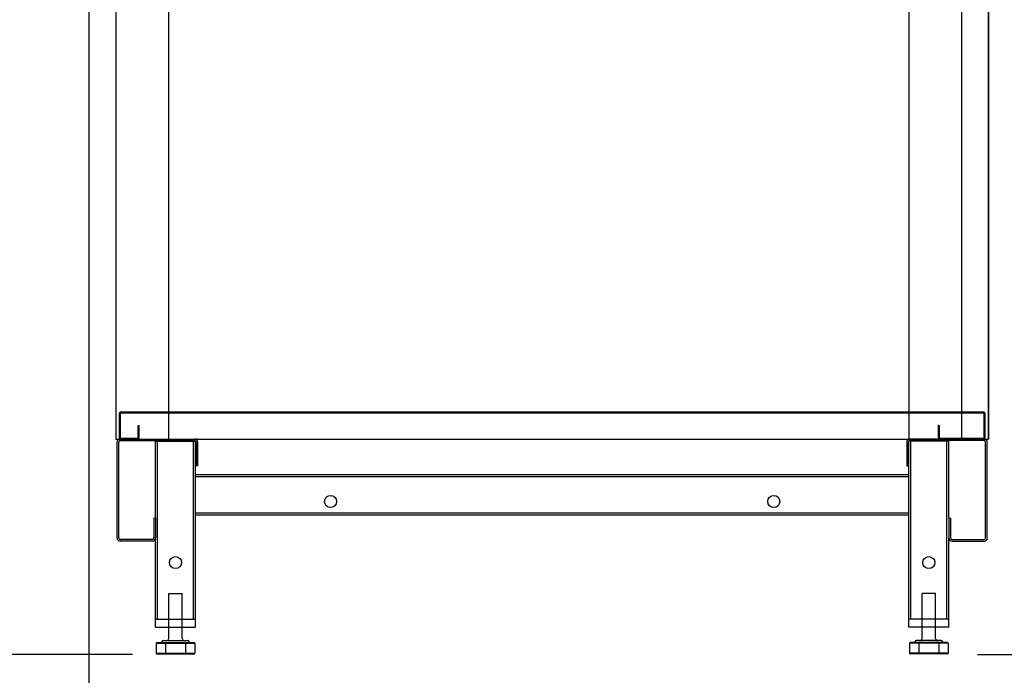
# Model space of a CAD drawing. Units: millimetres. Extents: x -206969 to -162118, y -66505 to 26165.
# Drawn here: x -193332 to -192599, y -23725 to -23237 of the extents above; entities that cross this region are included whole.
import ezdxf

# ---------------------------------------------------------------- set-up
doc = ezdxf.new("R2010")
doc.units = ezdxf.units.MM
doc.header["$LTSCALE"] = 23.1
doc.header["$PDMODE"] = 3
doc.header["$PDSIZE"] = 0.3125
doc.layers.get('0').update_dxf_attribs({"linetype": 'CONTINUOUS'})
doc.layers.get('Defpoints').update_dxf_attribs({"linetype": 'CONTINUOUS'})
for name, color, linetype in [('11_ASSI', 7, 'CONTINUOUS'), ('DISEGNO', 7, 'CONTINUOUS'), ('LINEE_SOTTILI', 8, 'CONTINUOUS'), ('LINEE_SPESSE', 7, 'CONTINUOUS'), ('QUOTE', 4, 'CONTINUOUS')]:
    doc.layers.add(name, color=color, linetype=linetype)
doc.styles.add('ROMAND', font='romand.shx')
doc.dimstyles.new('STANDARD$0', dxfattribs={"dimscale": 12, "dimtxt": 3.5, "dimasz": 3.5, "dimexe": 1.5, "dimexo": 1.5, "dimgap": 1, "dimtad": 1, "dimdec": 0, "dimzin": 0, "dimdsep": 46, "dimtxsty": 'ROMAND', "dimcen": 1, "dimclrt": 7, "dimaunit": 1, "dimadec": 0, "dimazin": 0, "dimtfac": 1, "dimtdec": 0, "dimtofl": 0, "dimtmove": 0, "dimatfit": 3, "dimfxl": 1, "dimtolj": 1, "dimtzin": 0, "dimarcsym": 0})

# ---------------------------------------------------------------- blocks, each defined once
blk = doc.blocks.new('BASAMENTO_P80')
at = {"layer": 'LINEE_SOTTILI'}
for p, q in [((-294, -87.5), (-294, 45)), ((-267, -87.5), (-267, 45)), ((267, -87.5), (267, 45)), ((294, -87.5), (294, 45)), ((-265.5, 18.5), (265.5, 18.5)), ((-265.5, -8.5), (265.5, -8.5)), ((-294.86, -105.5), (-266.14, -105.5)), ((-287.86, -105.5), (-287.86, -113)), ((-273.14, -105.5), (-273.14, -113)), ((294.86, -105.5), (266.14, -105.5)), ((273.14, -105.5), (273.14, -113)), ((287.86, -105.5), (287.86, -113)), ((-294.86, -113), (-266.14, -113)), ((294.86, -113), (266.14, -113))]:
    blk.add_line(p, q, dxfattribs=at)
for points, knots in [([(-287.86, -105.5), (-287.86, -105.48), (-287.86, -105.45), (-287.85, -105.4), (-287.84, -105.35), (-287.83, -105.31), (-287.81, -105.26), (-287.79, -105.22), (-287.76, -105.18), (-287.74, -105.15), (-287.7, -105.11), (-287.67, -105.08), (-287.63, -105.06), (-287.59, -105.04), (-287.55, -105.02), (-287.51, -105.01), (-287.47, -105), (-287.44, -105), (-287.43, -105)], [0, 0, 0, 0, 0.066881, 0.133602, 0.200007, 0.265952, 0.331307, 0.39596, 0.459824, 0.522841, 0.584982, 0.646251, 0.706687, 0.766364, 0.825388, 0.883893, 0.942039, 1, 1, 1, 1]), ([(-273.14, -105.5), (-273.14, -105.48), (-273.14, -105.45), (-273.15, -105.4), (-273.16, -105.35), (-273.17, -105.31), (-273.19, -105.26), (-273.21, -105.22), (-273.24, -105.18), (-273.26, -105.15), (-273.3, -105.11), (-273.33, -105.08), (-273.37, -105.06), (-273.41, -105.04), (-273.45, -105.02), (-273.49, -105.01), (-273.53, -105), (-273.56, -105), (-273.57, -105)], [0, 0, 0, 0, 0.066881, 0.133602, 0.200007, 0.265952, 0.331307, 0.39596, 0.459824, 0.522841, 0.584982, 0.646251, 0.706687, 0.766364, 0.825388, 0.883893, 0.942039, 1, 1, 1, 1]), ([(273.14, -105.5), (273.14, -105.48), (273.14, -105.45), (273.15, -105.4), (273.16, -105.35), (273.17, -105.31), (273.19, -105.26), (273.21, -105.22), (273.24, -105.18), (273.26, -105.15), (273.3, -105.11), (273.33, -105.08), (273.37, -105.06), (273.41, -105.04), (273.45, -105.02), (273.49, -105.01), (273.53, -105), (273.56, -105), (273.57, -105)], [0, 0, 0, 0, 0.066881, 0.133602, 0.200007, 0.265952, 0.331307, 0.39596, 0.459824, 0.522841, 0.584982, 0.646251, 0.706687, 0.766364, 0.825388, 0.883893, 0.942039, 1, 1, 1, 1]), ([(287.86, -105.5), (287.86, -105.48), (287.86, -105.45), (287.85, -105.4), (287.84, -105.35), (287.83, -105.31), (287.81, -105.26), (287.79, -105.22), (287.76, -105.18), (287.74, -105.15), (287.7, -105.11), (287.67, -105.08), (287.63, -105.06), (287.59, -105.04), (287.55, -105.02), (287.51, -105.01), (287.47, -105), (287.44, -105), (287.43, -105)], [0, 0, 0, 0, 0.066881, 0.133602, 0.200007, 0.265952, 0.331307, 0.39596, 0.459824, 0.522841, 0.584982, 0.646251, 0.706687, 0.766364, 0.825388, 0.883893, 0.942039, 1, 1, 1, 1]), ([(-287.86, -113), (-287.86, -113.02), (-287.86, -113.05), (-287.85, -113.1), (-287.84, -113.15), (-287.83, -113.19), (-287.81, -113.24), (-287.79, -113.28), (-287.76, -113.32), (-287.74, -113.35), (-287.7, -113.39), (-287.67, -113.42), (-287.63, -113.44), (-287.59, -113.46), (-287.55, -113.48), (-287.51, -113.49), (-287.47, -113.5), (-287.44, -113.5), (-287.43, -113.5)], [0, 0, 0, 0, 0.066881, 0.133602, 0.200007, 0.265952, 0.331307, 0.39596, 0.459824, 0.522841, 0.584982, 0.646251, 0.706687, 0.766364, 0.825388, 0.883893, 0.942039, 1, 1, 1, 1]), ([(-273.57, -113.5), (-273.56, -113.5), (-273.53, -113.5), (-273.49, -113.49), (-273.45, -113.48), (-273.41, -113.46), (-273.37, -113.44), (-273.33, -113.42), (-273.3, -113.39), (-273.26, -113.35), (-273.24, -113.32), (-273.21, -113.28), (-273.19, -113.24), (-273.17, -113.19), (-273.16, -113.15), (-273.15, -113.1), (-273.14, -113.05), (-273.14, -113.02), (-273.14, -113)], [0, 0, 0, 0, 0.057961, 0.116107, 0.174613, 0.233637, 0.293314, 0.353751, 0.41502, 0.47716, 0.540177, 0.604042, 0.668696, 0.73405, 0.799996, 0.866401, 0.933122, 1, 1, 1, 1]), ([(273.57, -113.5), (273.56, -113.5), (273.53, -113.5), (273.49, -113.49), (273.45, -113.48), (273.41, -113.46), (273.37, -113.44), (273.33, -113.42), (273.3, -113.39), (273.26, -113.35), (273.24, -113.32), (273.21, -113.28), (273.19, -113.24), (273.17, -113.19), (273.16, -113.15), (273.15, -113.1), (273.14, -113.05), (273.14, -113.02), (273.14, -113)], [0, 0, 0, 0, 0.057961, 0.116107, 0.174613, 0.233637, 0.293314, 0.353751, 0.41502, 0.47716, 0.540177, 0.604042, 0.668696, 0.73405, 0.799996, 0.866401, 0.933122, 1, 1, 1, 1]), ([(287.86, -113), (287.86, -113.02), (287.86, -113.05), (287.85, -113.1), (287.84, -113.15), (287.83, -113.19), (287.81, -113.24), (287.79, -113.28), (287.76, -113.32), (287.74, -113.35), (287.7, -113.39), (287.67, -113.42), (287.63, -113.44), (287.59, -113.46), (287.55, -113.48), (287.51, -113.49), (287.47, -113.5), (287.44, -113.5), (287.43, -113.5)], [0, 0, 0, 0, 0.066881, 0.133602, 0.200007, 0.265952, 0.331307, 0.39596, 0.459824, 0.522841, 0.584982, 0.646251, 0.706687, 0.766364, 0.825388, 0.883893, 0.942039, 1, 1, 1, 1])]:
    blk.add_open_spline(points, degree=3, knots=knots, dxfattribs=at)
at = {"layer": 'LINEE_SPESSE'}
for p, q in [((-324, -27.1), (-324, 44.1)), ((-322.8, -27.1), (-322.8, 44.1)), ((-321.6, 46.5), (-266.4, 46.5)), ((-321.6, 45.3), (-266.4, 45.3)), ((-295.5, -12.5), (-295.5, 45)), ((-295.5, 45), (-265.5, 45)), ((-265.5, -93.5), (-265.5, 45)), ((-265.2, 44.1), (-265.2, 26.5)), ((-264, 44.1), (-264, 26.5)), ((264, 44.1), (264, 26.5)), ((265.2, 44.1), (265.2, 26.5)), ((265.5, -93.5), (265.5, 45)), ((295.5, 45), (265.5, 45)), ((321.6, 46.5), (266.4, 46.5)), ((321.6, 45.3), (266.4, 45.3)), ((295.5, -12.5), (295.5, 45)), ((322.8, -27.1), (322.8, 44.1)), ((324, -27.1), (324, 44.1)), ((-264, 26.5), (-265.2, 26.5)), ((264, 26.5), (265.2, 26.5)), ((-265.5, 20), (265.5, 20)), ((-296.7, -12.5), (-296.7, -27.1)), ((-295.5, -12.5), (-296.7, -12.5)), ((-295.5, -12.5), (-295.5, -27.1)), ((-265.5, -10), (265.5, -10)), ((295.5, -12.5), (295.5, -27.1)), ((295.5, -12.5), (296.7, -12.5)), ((296.7, -12.5), (296.7, -27.1)), ((-297.9, -28.3), (-321.6, -28.3)), ((-295.5, -93.5), (-295.5, -27.1)), ((295.5, -93.5), (295.5, -27.1)), ((297.9, -28.3), (321.6, -28.3)), ((-297.9, -29.5), (-321.6, -29.5)), ((297.9, -29.5), (321.6, -29.5)), ((-285.5, -102), (-285.5, -68.5)), ((-285.5, -68.5), (-275.5, -68.5)), ((-275.5, -102), (-275.5, -68.5)), ((275.5, -102), (275.5, -68.5)), ((285.5, -68.5), (275.5, -68.5)), ((285.5, -102), (285.5, -68.5)), ((-295.5, -87.5), (-265.5, -87.5)), ((295.5, -87.5), (265.5, -87.5)), ((-295.5, -93.5), (-265.5, -93.5)), ((295.5, -93.5), (265.5, -93.5)), ((-294.86, -105.5), (-294.86, -113)), ((-294.36, -105), (-266.64, -105)), ((-290.75, -105), (-290.75, -104.5)), ((-290.75, -105), (-270.25, -105)), ((-289.75, -103.5), (-271.25, -103.5)), ((-270.25, -105), (-270.25, -104.5)), ((-266.14, -105.5), (-266.14, -113)), ((266.14, -105.5), (266.14, -113)), ((294.36, -105), (266.64, -105)), ((270.25, -105), (270.25, -104.5)), ((290.75, -105), (270.25, -105)), ((289.75, -103.5), (271.25, -103.5)), ((290.75, -105), (290.75, -104.5)), ((294.86, -105.5), (294.86, -113)), ((-294.36, -113.5), (-266.64, -113.5)), ((294.36, -113.5), (266.64, -113.5))]:
    blk.add_line(p, q, dxfattribs=at)
for centre in [(-165, 0), (165, 0), (-280.5, -45.5), (280.5, -45.5)]:
    blk.add_circle(centre, 4.5, dxfattribs=at)
for centre, radius, start, end in [((-321.6, 44.1), 2.4, 90, 180), ((-321.6, 44.1), 1.2, 90, 180), ((-266.4, 44.1), 2.4, 0, 90), ((-266.4, 44.1), 1.2, 0, 90), ((266.4, 44.1), 2.4, 90, 180), ((266.4, 44.1), 1.2, 90, 180), ((321.6, 44.1), 2.4, 0, 90), ((321.6, 44.1), 1.2, 0, 90), ((-321.6, -27.1), 2.4, 180, 270), ((-321.6, -27.1), 1.2, 180, 270), ((-297.9, -27.1), 2.4, 270, 0), ((-297.9, -27.1), 1.2, 270, 0), ((297.9, -27.1), 2.4, 180, 270), ((297.9, -27.1), 1.2, 180, 270), ((321.6, -27.1), 2.4, 270, 0), ((321.6, -27.1), 1.2, 270, 0), ((-287, -102), 1.5, 270, 0), ((-274, -102), 1.5, 180, 270), ((274, -102), 1.5, 270, 0), ((287, -102), 1.5, 180, 270), ((-294.36, -105.5), 0.5, 90, 179.99999), ((-289.75, -104.5), 1, 90, 180), ((-271.25, -104.5), 1, 0, 90), ((-266.64, -105.5), 0.5, 0.00001, 90), ((266.64, -105.5), 0.5, 90, 179.99999), ((271.25, -104.5), 1, 90, 180), ((289.75, -104.5), 1, 0, 90), ((294.36, -105.5), 0.5, 0.00001, 90), ((-294.36, -113), 0.5, 180, 270), ((-266.64, -113), 0.5, 270, 0), ((266.64, -113), 0.5, 180, 270), ((294.36, -113), 0.5, 270, 0)]:
    blk.add_arc(centre, radius, start, end, dxfattribs=at)
blk = doc.blocks.new('ripiano_base')
at = {"layer": 'LINEE_SOTTILI'}
for p, q in [((-57392.9, 11636.82), (-57392.9, 11619.62)), ((-57392.2, 11636.82), (-57392.2, 11619.62)), ((-56749.3, 11638.22), (-57391.5, 11638.22)), ((-56749.3, 11637.52), (-57391.5, 11637.52)), ((-56748.6, 11619.62), (-56748.6, 11636.82)), ((-56747.9, 11619.62), (-56747.9, 11636.82)), ((-57378.6, 11619.62), (-57378.6, 11628.22)), ((-57378.6, 11628.22), (-57377.9, 11628.22)), ((-57377.9, 11619.62), (-57377.9, 11628.22)), ((-56782.2, 11628.22), (-56782.9, 11628.22)), ((-56782.9, 11628.22), (-56782.9, 11619.62)), ((-56782.2, 11628.22), (-56782.2, 11619.62)), ((-57391.5, 11618.92), (-57379.3, 11618.92)), ((-57391.5, 11618.22), (-57379.3, 11618.22)), ((-56781.5, 11618.92), (-56749.3, 11618.92)), ((-56781.5, 11618.22), (-56749.3, 11618.22))]:
    blk.add_line(p, q, dxfattribs=at)
for centre, radius, start, end in [((-57391.5, 11636.82), 1.4, 90, 180), ((-57391.5, 11636.82), 0.7, 90, 180), ((-56749.3, 11636.82), 1.4, 0, 90), ((-56749.3, 11636.82), 0.7, 0, 90), ((-57391.5, 11619.62), 1.4, 180, 270), ((-57391.5, 11619.62), 0.7, 180, 270), ((-57379.3, 11619.62), 1.4, 270, 0), ((-57379.3, 11619.62), 0.7, 270, 0), ((-56781.5, 11619.62), 1.4, 180, 270), ((-56781.5, 11619.62), 0.7, 180, 270), ((-56749.3, 11619.62), 1.4, 270, 0), ((-56749.3, 11619.62), 0.7, 270, 0)]:
    blk.add_arc(centre, radius, start, end, dxfattribs=at)
blk = doc.blocks.new('FGY')
at = {"layer": '11_ASSI', "color": 7, "linetype": 'Continuous'}
for centre in [(-212765.68, -18369.07), (-212723.18, -18369.07), (-212233.18, -18369.07), (-212190.68, -18369.07)]:
    blk.add_circle(centre, 3.55, dxfattribs=at)
at = {"layer": 'DISEGNO'}
for p, q in [((-212163.18, -18284.77), (-212143.18, -18284.77)), ((-212143.18, -18284.77), (-212143.18, -18735.77)), ((-212163.18, -18735.77), (-212143.18, -18735.77))]:
    blk.add_line(p, q, dxfattribs=at)
blk.add_lwpolyline([(-212793.18, -18735.77), (-212163.18, -18735.77), (-212163.18, -18284.77), (-212793.18, -18284.77)], close=True, dxfattribs=at)
at = {"layer": 'LINEE_SOTTILI'}
for p, q in [((-212753.83, -18284.77), (-212753.83, -18735.77)), ((-212202.53, -18284.77), (-212202.53, -18735.77))]:
    blk.add_line(p, q, dxfattribs=at)
at = {"layer": 'DISEGNO'}
blk.add_blockref('ripiano_base', (-155397.78, -30353.99), dxfattribs=at)
blk = doc.blocks.new('*D228')
at = {"layer": 'Defpoints', "color": 0, "transparency": 16777216}
for p in [(-193280.52, -22777.81), (-192450.62, -23047.82), (-193280.52, -23839.96)]:
    blk.add_point(p, dxfattribs=at)
at = {"layer": 'QUOTE', "color": 0, "lineweight": -2, "transparency": 16777216}
for p, q in [((-193280.52, -22795.81), (-193280.52, -23857.96)), ((-192450.62, -23065.82), (-192450.62, -23857.96)), ((-192492.62, -23839.96), (-193238.52, -23839.96))]:
    blk.add_line(p, q, dxfattribs=at)
at = {"layer": 'QUOTE', "color": 0, "transparency": 16777216}
for points in [[(-193238.52, -23832.96), (-193238.52, -23846.96), (-193280.52, -23839.96)], [(-192492.62, -23832.96), (-192492.62, -23846.96), (-192450.62, -23839.96)]]:
    blk.add_solid(points, dxfattribs=at)
at = {"layer": 'QUOTE', "color": 7, "transparency": 16777216, "insert": (-192865.57, -23806.96), "char_height": 42, "attachment_point": 5, "style": 'ROMAND'}
blk.add_mtext('\\A1;830', dxfattribs=at)
blk = doc.blocks.new('*D229')
at = {"layer": 'Defpoints', "color": 0, "transparency": 16777216}
for p in [(-192451.62, -22359.5), (-192636.89, -23709.5), (-192180.84, -23709.5)]:
    blk.add_point(p, dxfattribs=at)
at = {"layer": 'QUOTE', "color": 0, "lineweight": -2, "transparency": 16777216}
for p, q in [((-192433.62, -22359.5), (-192162.84, -22359.5)), ((-192180.84, -22401.5), (-192180.84, -23667.5)), ((-192618.89, -23709.5), (-192162.84, -23709.5))]:
    blk.add_line(p, q, dxfattribs=at)
at = {"layer": 'QUOTE', "color": 0, "transparency": 16777216}
for points in [[(-192187.84, -22401.5), (-192173.84, -22401.5), (-192180.84, -22359.5)], [(-192187.84, -23667.5), (-192173.84, -23667.5), (-192180.84, -23709.5)]]:
    blk.add_solid(points, dxfattribs=at)
at = {"layer": 'QUOTE', "color": 7, "transparency": 16777216, "insert": (-192213.84, -23034.5), "char_height": 42, "attachment_point": 5, "rotation": 90, "style": 'ROMAND'}
blk.add_mtext('\\A1;1350', dxfattribs=at)
blk = doc.blocks.new('*D235')
at = {"layer": 'Defpoints', "color": 0, "transparency": 16777216}
for p in [(-193501.9, -23099.7), (-193259.12, -23099.7), (-193229.91, -23709.5)]:
    blk.add_point(p, dxfattribs=at)
at = {"layer": 'QUOTE', "color": 0, "lineweight": -2, "transparency": 16777216}
for p, q in [((-193277.12, -23099.7), (-193519.9, -23099.7)), ((-193501.9, -23667.5), (-193501.9, -23141.7)), ((-193247.91, -23709.5), (-193519.9, -23709.5))]:
    blk.add_line(p, q, dxfattribs=at)
at = {"layer": 'QUOTE', "color": 0, "transparency": 16777216}
for points in [[(-193508.9, -23141.7), (-193494.9, -23141.7), (-193501.9, -23099.7)], [(-193508.9, -23667.5), (-193494.9, -23667.5), (-193501.9, -23709.5)]]:
    blk.add_solid(points, dxfattribs=at)
at = {"layer": 'QUOTE', "color": 7, "transparency": 16777216, "insert": (-193534.9, -23404.6), "char_height": 42, "attachment_point": 5, "rotation": 90, "style": 'ROMAND'}
blk.add_mtext('\\A1;610', dxfattribs=at)
blk = doc.blocks.new('*D236')
at = {"layer": 'Defpoints', "color": 0, "transparency": 16777216}
for p in [(-193619.7, -22749.23), (-193278.71, -22749.23), (-193229.91, -23709.5)]:
    blk.add_point(p, dxfattribs=at)
at = {"layer": 'QUOTE', "color": 0, "lineweight": -2, "transparency": 16777216}
for p, q in [((-193296.71, -22749.23), (-193637.7, -22749.23)), ((-193619.7, -23667.5), (-193619.7, -22791.23)), ((-193247.91, -23709.5), (-193637.7, -23709.5))]:
    blk.add_line(p, q, dxfattribs=at)
at = {"layer": 'QUOTE', "color": 0, "transparency": 16777216}
for points in [[(-193626.7, -22791.23), (-193612.7, -22791.23), (-193619.7, -22749.23)], [(-193626.7, -23667.5), (-193612.7, -23667.5), (-193619.7, -23709.5)]]:
    blk.add_solid(points, dxfattribs=at)
at = {"layer": 'QUOTE', "color": 7, "transparency": 16777216, "insert": (-193652.7, -23229.36), "char_height": 42, "attachment_point": 5, "rotation": 90, "style": 'ROMAND'}
blk.add_mtext('\\A1;960', dxfattribs=at)

msp = doc.modelspace()

# ---------------------------------------------------------------- linework, layer by layer
at = {"layer": 'DISEGNO'}
msp.add_lwpolyline([(-193260.52, -23549.23), (-192610.52, -23549.23), (-192610.52, -23098.23), (-193260.52, -23098.23)], close=True, dxfattribs=at)

# ---------------------------------------------------------------- block references
msp.add_blockref('FGY', (19532.66, -4813.46))
msp.add_blockref('BASAMENTO_P80', (-192935.52, -23595.73), dxfattribs=at)

# ---------------------------------------------------------------- dimensions: what is measured, and where the dimension line sits
at = {"layer": 'QUOTE'}
for base, p1, p2, picture, middle in [((-192180.84, -23709.5), (-192451.62, -22359.5), (-192636.89, -23709.5), '*D229', (-192213.84, -23034.5)), ((-193619.7, -22749.23), (-193229.91, -23709.5), (-193278.71, -22749.23), '*D236', (-193652.7, -23229.36)), ((-193501.9, -23099.7), (-193229.91, -23709.5), (-193259.12, -23099.7), '*D235', (-193534.9, -23404.6))]:
    dim = msp.add_linear_dim(base=base, p1=p1, p2=p2, angle=90, dimstyle='STANDARD$0', dxfattribs=at)
    dim.commit()
    dim.dimension.update_dxf_attribs({"geometry": picture, "text_midpoint": middle})
dim = msp.add_linear_dim(base=(-193280.52, -23839.96), p1=(-192450.62, -23047.82), p2=(-193280.52, -22777.81), dimstyle='STANDARD$0', dxfattribs=at)
dim.commit()
dim.dimension.update_dxf_attribs({"geometry": '*D228', "text_midpoint": (-192865.57, -23806.96)})

doc.saveas('drawing.dxf')
